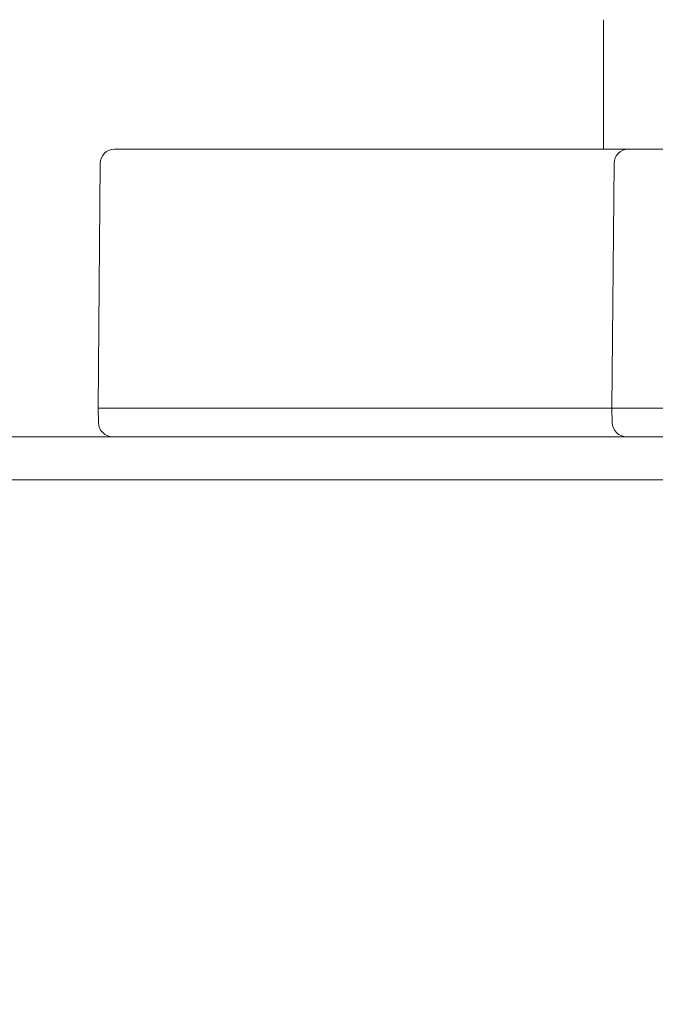
# Model space of a CAD drawing. Units: millimetres. Extents: x 772 to 3660, y 118 to 2603.
# Drawn here: x 1637 to 1682, y 2117 to 2185 of the extents above; entities that cross this region are included whole.
import ezdxf

# ---------------------------------------------------------------- set-up
doc = ezdxf.new("R2010")
doc.units = ezdxf.units.MM
doc.header["$LTSCALE"] = 10
doc.linetypes.add('SLD-Durchgehend', pattern=[0])
doc.layers.add('MAßLINIE_MAßZEICHNUNGEN', color=7, linetype='SLD-Durchgehend')
doc.styles.add('SLDTEXTSTYLE0', font='Opinion Pro')
doc.dimstyles.new('SLDDIMSTYLE0', dxfattribs={"dimtxt": 52.916667, "dimasz": 35, "dimexe": 0, "dimexo": 0.0625, "dimgap": 13.229167, "dimtad": 0, "dimdec": 0, "dimrnd": 1e-09, "dimzin": 12, "dimdsep": 46, "dimtxsty": 'SLDTEXTSTYLE0', "dimsah": 1, "dimcen": 0.09, "dimadec": 0, "dimazin": 3, "dimtfac": 1, "dimtdec": 0, "dimtofl": 0, "dimtmove": 0, "dimatfit": 3, "dimfxl": 0, "dimfrac": 2, "dimtolj": 1, "dimtzin": 12, "dimarcsym": 0})

# ---------------------------------------------------------------- blocks, each defined once
blk = doc.blocks.new('_D_3')
at = {"layer": 'MAßLINIE_MAßZEICHNUNGEN', "color": 7}
for p, q in [((952.106, 2340.23), (793.922, 2340.23)), ((803.922, 2340.23), (803.922, 1973.592)), ((803.922, 1486.03), (803.922, 1852.667)), ((1698.922, 1486.03), (793.922, 1486.03))]:
    blk.add_line(p, q, dxfattribs=at)
for points in [[(803.922, 2340.23), (788.922, 2305.23), (818.922, 2305.23)], [(803.922, 1486.03), (818.922, 1521.03), (788.922, 1521.03)]]:
    blk.add_solid(points, dxfattribs=at)
at = {"layer": 'MAßLINIE_MAßZEICHNUNGEN', "color": 7, "insert": (773.25, 1852.667), "char_height": 52.9167, "attachment_point": 1, "rotation": 90, "style": 'SLDTEXTSTYLE0'}
blk.add_mtext('854', dxfattribs=at)

msp = doc.modelspace()

# ---------------------------------------------------------------- linework, layer by layer
at = {"color": 7, "linetype": 'SLD-Durchgehend', "lineweight": 18}
for p, q in [((1677.922, 2185.23), (1677.922, 2176.23)), ((1643.913, 2176.23), (1677.922, 2176.23)), ((1869.922, 2176.23), (1677.922, 2176.23)), ((1642.913, 2175.238), (1642.765, 2158.23)), ((1678.663, 2175.238), (1678.515, 2158.23)), ((1642.765, 2158.23), (1642.783, 2157.212)), ((1678.515, 2158.23), (1642.765, 2158.23)), ((1678.515, 2158.23), (1678.533, 2157.212)), ((1678.515, 2158.23), (1869.329, 2158.23)), ((1478.922, 2156.23), (1662.137, 2156.23)), ((1677.705, 2156.23), (1662.137, 2156.23)), ((1677.705, 2156.23), (1678.567, 2156.23)), ((1678.567, 2156.23), (1679.532, 2156.23)), ((1819.906, 2156.23), (1679.532, 2156.23)), ((1531.922, 2153.23), (1671.496, 2153.23)), ((1678.567, 2153.23), (1671.496, 2153.23)), ((1678.567, 2153.23), (1689.922, 2153.23))]:
    msp.add_line(p, q, dxfattribs=at)
for centre, start, end in [((1643.913, 2175.23), 90, 179.5), ((1679.663, 2175.23), 90, 179.5), ((1643.782, 2157.23), 181, 270), ((1679.532, 2157.23), 181, 270)]:
    msp.add_arc(centre, 1, start, end, dxfattribs=at)

# ---------------------------------------------------------------- dimensions: what is measured, and where the dimension line sits
at = {"layer": 'MAßLINIE_MAßZEICHNUNGEN', "color": 7}
dim = msp.add_linear_dim(base=(803.922, 1486.03), p1=(962.106, 2340.23), p2=(1708.922, 1486.03), angle=90, dimstyle='SLDDIMSTYLE0', dxfattribs=at)
dim.commit()
dim.dimension.update_dxf_attribs({"geometry": '_D_3', "text_midpoint": (803.922, 1913.13), "dimtype": 160})

doc.saveas('drawing.dxf')
